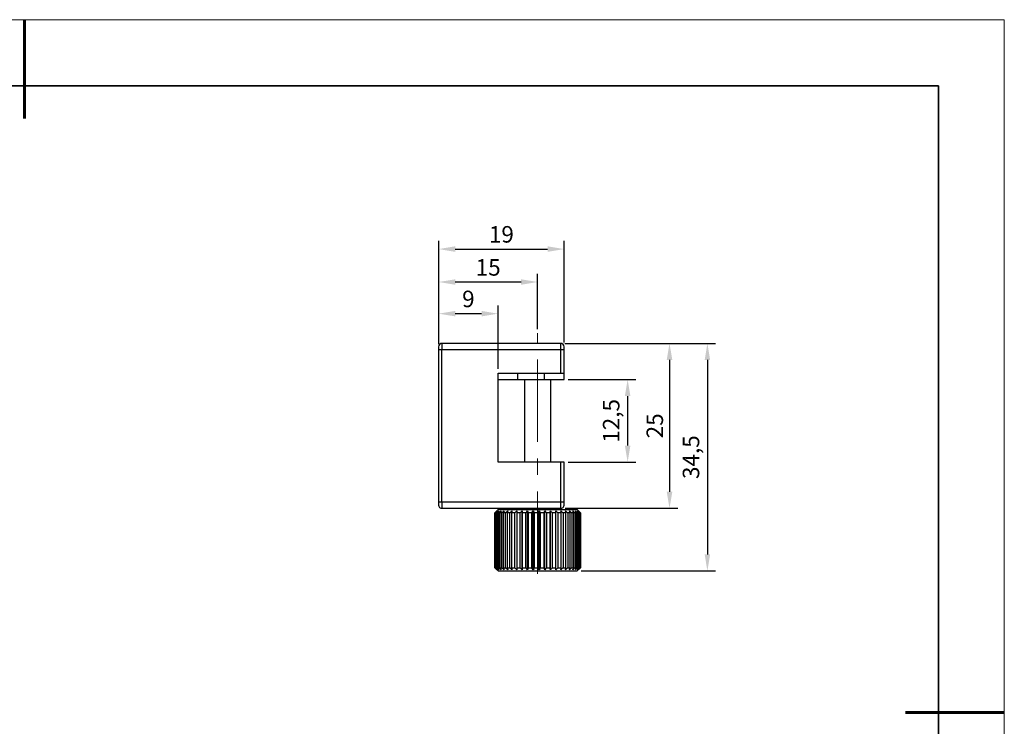
# Model space of a CAD drawing. Units: millimetres. Extents: x 11673 to 11970, y -7557 to -7347.
# Drawn here: x 11821 to 11970, y -7454 to -7347 of the extents above; entities that cross this region are included whole.
import ezdxf

# ---------------------------------------------------------------- set-up
doc = ezdxf.new("R2010")
doc.units = ezdxf.units.MM
doc.header["$LTSCALE"] = 10
doc.header["$PDMODE"] = 34
doc.linetypes.add('CENTER', pattern=[2, 1.25, -0.25, 0.25, -0.25])
doc.linetypes.add('SLD-实线', pattern=[0])
for name, color, linetype, lineweight in [('3中心线层', 1, 'CENTER', 9), ('7标注层', 4, 'Continuous', 5), ('粗实线层', 7, 'Continuous', 35), ('细实线层', 7, 'Continuous', 18)]:
    doc.layers.add(name, color=color, linetype=linetype, lineweight=lineweight)
doc.styles.add('TH-GBD2M', font='calibri.ttf', dxfattribs={"width": 0.8, "height": 2.5})
doc.dimstyles.new('ISO-25', dxfattribs={"dimtxt": 2.5, "dimasz": 2.5, "dimexe": 1.25, "dimexo": 0.625, "dimtad": 1, "dimtoh": 1, "dimtxsty": 'TH-GBD2M', "dimcen": 2.5, "dimadec": 0, "dimazin": 0, "dimtfac": 1, "dimtmove": 0, "dimatfit": 3, "dimfxl": 1, "dimarcsym": 0})

# ---------------------------------------------------------------- blocks, each defined once
blk = doc.blocks.new('*X10')
at = {"layer": '粗实线层', "lineweight": 60}
for p, q in [((0, 105), (0, 90)), ((148.5, 0), (133.5, 0))]:
    blk.add_line(p, q, dxfattribs=at)
at = {"layer": '粗实线层'}
for p, q in [((138.5, 95), (-138.5, 95)), ((138.5, -95), (138.5, 95))]:
    blk.add_line(p, q, dxfattribs=at)
at = {"layer": '细实线层'}
for p, q in [((148.5, 105), (-148.5, 105)), ((148.5, -105), (148.5, 105))]:
    blk.add_line(p, q, dxfattribs=at)
blk = doc.blocks.new('*D57')
at = {"layer": '7标注层', "color": 0, "lineweight": -2, "transparency": 16777216}
for p, q in [((11903.3, -7395.58), (11920.39, -7395.58)), ((11919.14, -7398.08), (11919.14, -7418.08)), ((11903.3, -7420.58), (11920.39, -7420.58))]:
    blk.add_line(p, q, dxfattribs=at)
at = {"layer": '7标注层', "color": 0, "transparency": 16777216}
for points in [[(11918.72, -7398.08), (11919.56, -7398.08), (11919.14, -7395.58)], [(11918.72, -7418.08), (11919.56, -7418.08), (11919.14, -7420.58)]]:
    blk.add_solid(points, dxfattribs=at)
at = {"layer": 'Defpoints', "color": 0, "transparency": 16777216}
for p in [(11902.67, -7395.58), (11902.67, -7420.58), (11919.14, -7420.58)]:
    blk.add_point(p, dxfattribs=at)
at = {"layer": '7标注层', "color": 0, "transparency": 16777216, "insert": (11917.23, -7408.08), "char_height": 2.5, "attachment_point": 5, "rotation": 90, "style": 'TH-GBD2M'}
blk.add_mtext('25', dxfattribs=at)
blk = doc.blocks.new('*D58')
at = {"layer": '7标注层', "color": 0, "lineweight": -2, "transparency": 16777216}
for p, q in [((11903.27, -7395.58), (11926.13, -7395.58)), ((11924.88, -7398.08), (11924.88, -7427.58)), ((11905.77, -7430.08), (11926.13, -7430.08))]:
    blk.add_line(p, q, dxfattribs=at)
at = {"layer": '7标注层', "color": 0, "transparency": 16777216}
for points in [[(11924.47, -7398.08), (11925.3, -7398.08), (11924.88, -7395.58)], [(11924.47, -7427.58), (11925.3, -7427.58), (11924.88, -7430.08)]]:
    blk.add_solid(points, dxfattribs=at)
at = {"layer": 'Defpoints', "color": 0, "transparency": 16777216}
for p in [(11902.65, -7395.58), (11905.15, -7430.08), (11924.88, -7430.08)]:
    blk.add_point(p, dxfattribs=at)
at = {"layer": '7标注层', "color": 0, "transparency": 16777216, "insert": (11922.72, -7412.83), "char_height": 2.5, "attachment_point": 5, "rotation": 90, "style": 'TH-GBD2M'}
blk.add_mtext('34,5', dxfattribs=at)
blk = doc.blocks.new('*D59')
at = {"layer": '7标注层', "color": 0, "lineweight": -2, "transparency": 16777216}
for p, q in [((11903.77, -7401.08), (11914.04, -7401.08)), ((11912.79, -7403.58), (11912.79, -7411.08)), ((11903.77, -7413.58), (11914.04, -7413.58))]:
    blk.add_line(p, q, dxfattribs=at)
at = {"layer": '7标注层', "color": 0, "transparency": 16777216}
for points in [[(11912.37, -7403.58), (11913.21, -7403.58), (11912.79, -7401.08)], [(11912.37, -7411.08), (11913.21, -7411.08), (11912.79, -7413.58)]]:
    blk.add_solid(points, dxfattribs=at)
at = {"layer": 'Defpoints', "color": 0, "transparency": 16777216}
for p in [(11903.15, -7401.08), (11903.15, -7413.58), (11912.79, -7413.58)]:
    blk.add_point(p, dxfattribs=at)
at = {"layer": '7标注层', "color": 0, "transparency": 16777216, "insert": (11910.62, -7407.33), "char_height": 2.5, "attachment_point": 5, "rotation": 90, "style": 'TH-GBD2M'}
blk.add_mtext('12,5', dxfattribs=at)
blk = doc.blocks.new('*D60')
at = {"layer": '7标注层', "color": 0, "lineweight": -2, "transparency": 16777216}
for p, q in [((11884.15, -7395.46), (11884.15, -7380.04)), ((11903.15, -7395.46), (11903.15, -7380.04)), ((11886.65, -7381.29), (11900.65, -7381.29))]:
    blk.add_line(p, q, dxfattribs=at)
at = {"layer": '7标注层', "color": 0, "transparency": 16777216}
for points in [[(11886.65, -7380.87), (11886.65, -7381.71), (11884.15, -7381.29)], [(11900.65, -7380.87), (11900.65, -7381.71), (11903.15, -7381.29)]]:
    blk.add_solid(points, dxfattribs=at)
at = {"layer": 'Defpoints', "color": 0, "transparency": 16777216}
for p in [(11903.15, -7381.29), (11884.15, -7396.08), (11903.15, -7396.08)]:
    blk.add_point(p, dxfattribs=at)
at = {"layer": '7标注层', "color": 0, "transparency": 16777216, "insert": (11893.65, -7379.38), "char_height": 2.5, "attachment_point": 5, "style": 'TH-GBD2M'}
blk.add_mtext('19', dxfattribs=at)
blk = doc.blocks.new('*D61')
at = {"layer": '7标注层', "color": 0, "lineweight": -2, "transparency": 16777216}
for p, q in [((11884.15, -7395.71), (11884.15, -7389.83)), ((11893.15, -7399.46), (11893.15, -7389.83)), ((11890.65, -7391.08), (11886.65, -7391.08))]:
    blk.add_line(p, q, dxfattribs=at)
at = {"layer": '7标注层', "color": 0, "transparency": 16777216}
for points in [[(11886.65, -7390.66), (11886.65, -7391.49), (11884.15, -7391.08)], [(11890.65, -7390.66), (11890.65, -7391.49), (11893.15, -7391.08)]]:
    blk.add_solid(points, dxfattribs=at)
at = {"layer": 'Defpoints', "color": 0, "transparency": 16777216}
for p in [(11884.15, -7391.08), (11884.15, -7396.33), (11893.15, -7400.08)]:
    blk.add_point(p, dxfattribs=at)
at = {"layer": '7标注层', "color": 0, "transparency": 16777216, "insert": (11888.65, -7389.17), "char_height": 2.5, "attachment_point": 5, "style": 'TH-GBD2M'}
blk.add_mtext('9', dxfattribs=at)
blk = doc.blocks.new('*D62')
at = {"layer": '7标注层', "color": 0, "lineweight": -2, "transparency": 16777216}
for p, q in [((11884.15, -7395.46), (11884.15, -7385.03)), ((11896.65, -7386.28), (11886.65, -7386.28)), ((11899.15, -7393.41), (11899.15, -7385.03))]:
    blk.add_line(p, q, dxfattribs=at)
at = {"layer": '7标注层', "color": 0, "transparency": 16777216}
for points in [[(11886.65, -7385.87), (11886.65, -7386.7), (11884.15, -7386.28)], [(11896.65, -7385.87), (11896.65, -7386.7), (11899.15, -7386.28)]]:
    blk.add_solid(points, dxfattribs=at)
at = {"layer": 'Defpoints', "color": 0, "transparency": 16777216}
for p in [(11884.15, -7386.28), (11899.15, -7394.03), (11884.15, -7396.08)]:
    blk.add_point(p, dxfattribs=at)
at = {"layer": '7标注层', "color": 0, "transparency": 16777216, "insert": (11891.65, -7384.39), "char_height": 2.5, "attachment_point": 5, "style": 'TH-GBD2M'}
blk.add_mtext('15', dxfattribs=at)

msp = doc.modelspace()

# ---------------------------------------------------------------- linework, layer by layer
at = {"color": 7, "linetype": 'SLD-实线', "lineweight": 25}
for p, q in [((11884.645, -7396.581), (11884.145, -7396.581)), ((11884.145, -7396.581), (11884.145, -7419.581)), ((11884.645, -7395.581), (11884.645, -7396.581)), ((11902.645, -7395.581), (11884.645, -7395.581)), ((11884.645, -7419.581), (11884.645, -7396.581)), ((11902.645, -7396.581), (11884.645, -7396.581)), ((11902.645, -7396.581), (11902.645, -7395.581)), ((11903.145, -7396.581), (11902.645, -7396.581)), ((11902.645, -7400.081), (11902.645, -7396.581)), ((11903.145, -7400.081), (11903.145, -7396.581)), ((11893.145, -7413.581), (11893.145, -7400.081)), ((11893.145, -7400.081), (11902.645, -7400.081)), ((11893.145, -7401.081), (11896.145, -7401.081)), ((11896.145, -7401.081), (11896.145, -7400.081)), ((11896.145, -7401.081), (11900.145, -7401.081)), ((11897.145, -7401.081), (11897.145, -7413.581)), ((11900.145, -7400.081), (11900.145, -7401.081)), ((11900.145, -7401.081), (11903.145, -7401.081)), ((11901.145, -7413.581), (11901.145, -7401.081)), ((11902.645, -7400.081), (11903.145, -7400.081)), ((11903.145, -7401.081), (11903.145, -7400.081)), ((11902.645, -7413.581), (11893.145, -7413.581)), ((11902.645, -7419.581), (11902.645, -7413.581)), ((11903.145, -7413.581), (11902.645, -7413.581)), ((11903.145, -7419.581), (11903.145, -7413.581)), ((11884.145, -7419.581), (11884.645, -7419.581)), ((11884.645, -7419.581), (11884.645, -7420.581)), ((11884.645, -7419.581), (11902.645, -7419.581)), ((11884.645, -7420.581), (11902.645, -7420.581)), ((11897.145, -7420.581), (11897.145, -7420.781)), ((11901.145, -7420.781), (11901.145, -7420.581)), ((11902.645, -7419.581), (11903.145, -7419.581)), ((11902.645, -7420.581), (11902.645, -7419.581)), ((11893.145, -7420.781), (11892.645, -7421.281)), ((11892.645, -7421.281), (11892.645, -7429.581)), ((11892.645, -7421.281), (11892.645, -7421.281)), ((11892.645, -7429.581), (11892.645, -7421.281)), ((11892.72, -7421.281), (11892.658, -7421.281)), ((11892.658, -7421.281), (11892.658, -7429.581)), ((11892.72, -7429.581), (11892.72, -7421.281)), ((11892.925, -7421.281), (11892.782, -7421.281)), ((11892.782, -7421.281), (11892.782, -7429.581)), ((11892.925, -7429.581), (11892.925, -7421.281)), ((11893.257, -7421.281), (11893.036, -7421.281)), ((11893.036, -7421.281), (11893.036, -7429.581)), ((11893.145, -7420.781), (11896.847, -7420.781)), ((11893.257, -7429.581), (11893.257, -7421.281)), ((11893.709, -7421.281), (11893.414, -7421.281)), ((11893.414, -7421.281), (11893.414, -7429.581)), ((11893.709, -7429.581), (11893.709, -7421.281)), ((11894.271, -7421.281), (11893.909, -7421.281)), ((11893.909, -7421.281), (11893.909, -7429.581)), ((11894.271, -7429.581), (11894.271, -7421.281)), ((11894.933, -7421.281), (11894.511, -7421.281)), ((11894.511, -7421.281), (11894.511, -7429.581)), ((11894.933, -7429.581), (11894.933, -7421.281)), ((11895.68, -7421.281), (11895.207, -7421.281)), ((11895.207, -7421.281), (11895.207, -7429.581)), ((11895.68, -7429.581), (11895.68, -7421.281)), ((11896.498, -7421.281), (11895.983, -7421.281)), ((11895.983, -7421.281), (11895.983, -7429.581)), ((11896.498, -7429.581), (11896.498, -7421.281)), ((11896.778, -7429.888), (11896.778, -7420.974)), ((11897.37, -7421.281), (11896.823, -7421.281)), ((11896.823, -7421.281), (11896.823, -7429.581)), ((11896.847, -7420.781), (11905.145, -7420.781)), ((11897.37, -7429.581), (11897.37, -7421.281)), ((11897.617, -7429.888), (11897.617, -7420.974)), ((11898.278, -7421.281), (11897.711, -7421.281)), ((11897.711, -7421.281), (11897.711, -7429.581)), ((11898.278, -7429.581), (11898.278, -7421.281)), ((11898.486, -7429.888), (11898.486, -7420.974)), ((11899.203, -7421.281), (11898.627, -7421.281)), ((11898.627, -7421.281), (11898.627, -7429.581)), ((11899.203, -7429.581), (11899.203, -7421.281)), ((11899.37, -7429.888), (11899.37, -7420.974)), ((11900.128, -7421.281), (11899.555, -7421.281)), ((11899.555, -7421.281), (11899.555, -7429.581)), ((11900.128, -7429.581), (11900.128, -7421.281)), ((11900.248, -7429.888), (11900.248, -7420.974)), ((11901.032, -7421.281), (11900.474, -7421.281)), ((11900.474, -7421.281), (11900.474, -7429.581)), ((11901.032, -7429.581), (11901.032, -7421.281)), ((11901.104, -7429.888), (11901.104, -7420.974)), ((11901.898, -7421.281), (11901.366, -7421.281)), ((11901.366, -7421.281), (11901.366, -7429.581)), ((11901.898, -7429.581), (11901.898, -7421.281)), ((11901.92, -7429.888), (11901.92, -7420.974)), ((11902.708, -7421.281), (11902.213, -7421.281)), ((11902.213, -7421.281), (11902.213, -7429.581)), ((11902.708, -7429.581), (11902.708, -7421.281)), ((11903.446, -7421.281), (11902.997, -7421.281)), ((11902.997, -7421.281), (11902.997, -7429.581)), ((11903.446, -7429.581), (11903.446, -7421.281)), ((11904.096, -7421.281), (11903.703, -7421.281)), ((11903.703, -7421.281), (11903.703, -7429.581)), ((11904.096, -7429.581), (11904.096, -7421.281)), ((11904.645, -7421.281), (11904.316, -7421.281)), ((11904.316, -7421.281), (11904.316, -7429.581)), ((11904.645, -7429.581), (11904.645, -7421.281)), ((11905.082, -7421.281), (11904.824, -7421.281)), ((11904.824, -7421.281), (11904.824, -7429.581)), ((11905.082, -7429.581), (11905.082, -7421.281)), ((11905.645, -7421.281), (11905.145, -7420.781)), ((11905.216, -7421.281), (11905.398, -7421.281)), ((11905.216, -7421.281), (11905.216, -7429.581)), ((11905.398, -7429.581), (11905.398, -7421.281)), ((11905.587, -7421.281), (11905.485, -7421.281)), ((11905.485, -7421.281), (11905.485, -7429.581)), ((11905.587, -7429.581), (11905.587, -7421.281)), ((11905.645, -7421.281), (11905.625, -7421.281)), ((11905.625, -7421.281), (11905.625, -7429.581)), ((11905.645, -7429.581), (11905.645, -7421.281)), ((11892.645, -7429.581), (11893.145, -7430.081)), ((11892.645, -7429.581), (11892.645, -7429.581)), ((11892.658, -7429.581), (11892.72, -7429.581)), ((11892.782, -7429.581), (11892.925, -7429.581)), ((11893.036, -7429.581), (11893.257, -7429.581)), ((11893.414, -7429.581), (11893.709, -7429.581)), ((11893.909, -7429.581), (11894.271, -7429.581)), ((11894.511, -7429.581), (11894.933, -7429.581)), ((11895.207, -7429.581), (11895.68, -7429.581)), ((11895.983, -7429.581), (11896.498, -7429.581)), ((11896.823, -7429.581), (11897.37, -7429.581)), ((11897.711, -7429.581), (11898.278, -7429.581)), ((11898.627, -7429.581), (11899.203, -7429.581)), ((11899.555, -7429.581), (11900.128, -7429.581)), ((11900.474, -7429.581), (11901.032, -7429.581)), ((11901.366, -7429.581), (11901.898, -7429.581)), ((11902.213, -7429.581), (11902.708, -7429.581)), ((11902.997, -7429.581), (11903.446, -7429.581)), ((11903.703, -7429.581), (11904.096, -7429.581)), ((11904.316, -7429.581), (11904.645, -7429.581)), ((11904.824, -7429.581), (11905.082, -7429.581)), ((11905.145, -7430.081), (11905.645, -7429.581)), ((11905.216, -7429.581), (11905.398, -7429.581)), ((11905.485, -7429.581), (11905.587, -7429.581)), ((11905.625, -7429.581), (11905.645, -7429.581)), ((11893.145, -7430.081), (11905.145, -7430.081))]:
    msp.add_line(p, q, dxfattribs=at)
at = {"color": 142, "linetype": 'SLD-实线', "lineweight": 18, "true_color": 0x0080c0}
msp.add_line((11896.145, -7400.081), (11900.145, -7400.081), dxfattribs=at)
at = {"color": 7, "linetype": 'SLD-实线', "lineweight": 25}
for centre, start, end in [((11884.645, -7396.081), 90, 180), ((11902.645, -7396.081), 0, 90), ((11884.645, -7420.081), 180, 270), ((11902.645, -7420.081), 270, 0)]:
    msp.add_arc(centre, 0.5, start, end, dxfattribs=at)
for points in [[(11884.145, -7396.081), (11884.145, -7396.082), (11884.145, -7396.083), (11884.145, -7396.096), (11884.145, -7396.119), (11884.145, -7396.16), (11884.145, -7396.225), (11884.145, -7396.304), (11884.145, -7396.393), (11884.145, -7396.487), (11884.145, -7396.55), (11884.145, -7396.581)], [(11903.145, -7396.581), (11903.145, -7396.56), (11903.145, -7396.518), (11903.145, -7396.456), (11903.145, -7396.384), (11903.145, -7396.305), (11903.145, -7396.225), (11903.145, -7396.16), (11903.145, -7396.114), (11903.145, -7396.086), (11903.145, -7396.083), (11903.145, -7396.081)], [(11884.145, -7419.581), (11884.145, -7419.602), (11884.145, -7419.644), (11884.145, -7419.706), (11884.145, -7419.778), (11884.145, -7419.858), (11884.145, -7419.937), (11884.145, -7420.002), (11884.145, -7420.048), (11884.145, -7420.076), (11884.145, -7420.079), (11884.145, -7420.081)], [(11903.145, -7420.081), (11903.145, -7420.08), (11903.145, -7420.079), (11903.145, -7420.067), (11903.145, -7420.043), (11903.145, -7420.002), (11903.145, -7419.937), (11903.145, -7419.858), (11903.145, -7419.769), (11903.145, -7419.675), (11903.145, -7419.613), (11903.145, -7419.581)]]:
    msp.add_open_spline(points, degree=3, knots=[0, 0, 0, 0, 0.0801151, 0.1597406, 0.2401519, 0.3697806, 0.5000923, 0.6297213, 0.7600334, 0.8798503, 1, 1, 1, 1], dxfattribs=at)
for points in [[(11892.645, -7421.281), (11892.749, -7421.178), (11892.852, -7421.076), (11892.956, -7420.974)], [(11892.956, -7420.974), (11892.856, -7421.076), (11892.757, -7421.178), (11892.658, -7421.281)], [(11892.72, -7421.281), (11892.83, -7421.178), (11892.94, -7421.076), (11893.051, -7420.974)], [(11893.051, -7420.974), (11892.961, -7421.076), (11892.872, -7421.178), (11892.782, -7421.281)], [(11892.925, -7421.281), (11893.04, -7421.178), (11893.155, -7421.076), (11893.27, -7420.974)], [(11893.27, -7420.974), (11893.192, -7421.076), (11893.114, -7421.178), (11893.036, -7421.281)], [(11893.257, -7421.281), (11893.374, -7421.178), (11893.491, -7421.076), (11893.609, -7420.974)], [(11893.609, -7420.974), (11893.544, -7421.076), (11893.479, -7421.178), (11893.414, -7421.281)], [(11893.709, -7421.281), (11893.825, -7421.178), (11893.942, -7421.076), (11894.06, -7420.974)], [(11894.06, -7420.974), (11894.01, -7421.076), (11893.959, -7421.178), (11893.909, -7421.281)], [(11894.271, -7421.281), (11894.385, -7421.178), (11894.5, -7421.076), (11894.615, -7420.974)], [(11894.615, -7420.974), (11894.58, -7421.076), (11894.545, -7421.178), (11894.511, -7421.281)], [(11894.933, -7421.281), (11895.042, -7421.178), (11895.152, -7421.076), (11895.262, -7420.974)], [(11895.262, -7420.974), (11895.243, -7421.076), (11895.225, -7421.178), (11895.207, -7421.281)], [(11895.68, -7421.281), (11895.782, -7421.178), (11895.885, -7421.076), (11895.988, -7420.974)], [(11895.988, -7420.974), (11895.986, -7421.076), (11895.984, -7421.178), (11895.983, -7421.281)], [(11896.498, -7421.281), (11896.591, -7421.178), (11896.685, -7421.076), (11896.778, -7420.974)], [(11896.778, -7420.974), (11896.793, -7421.076), (11896.808, -7421.178), (11896.823, -7421.281)], [(11897.37, -7421.281), (11897.452, -7421.178), (11897.534, -7421.076), (11897.617, -7420.974)], [(11897.617, -7420.974), (11897.648, -7421.076), (11897.679, -7421.178), (11897.711, -7421.281)], [(11898.278, -7421.281), (11898.347, -7421.178), (11898.417, -7421.076), (11898.486, -7420.974)], [(11898.486, -7420.974), (11898.534, -7421.076), (11898.581, -7421.178), (11898.627, -7421.281)], [(11899.203, -7421.281), (11899.259, -7421.178), (11899.314, -7421.076), (11899.37, -7420.974)], [(11899.37, -7420.974), (11899.431, -7421.076), (11899.493, -7421.178), (11899.555, -7421.281)], [(11900.128, -7421.281), (11900.168, -7421.178), (11900.208, -7421.076), (11900.248, -7420.974)], [(11900.248, -7420.974), (11900.324, -7421.076), (11900.399, -7421.178), (11900.474, -7421.281)], [(11901.032, -7421.281), (11901.056, -7421.178), (11901.08, -7421.076), (11901.104, -7420.974)], [(11901.104, -7420.974), (11901.192, -7421.076), (11901.279, -7421.178), (11901.366, -7421.281)], [(11901.898, -7421.281), (11901.906, -7421.178), (11901.913, -7421.076), (11901.92, -7420.974)], [(11901.92, -7420.974), (11902.018, -7421.076), (11902.115, -7421.178), (11902.213, -7421.281)], [(11902.68, -7420.974), (11902.786, -7421.076), (11902.892, -7421.178), (11902.997, -7421.281)], [(11902.708, -7421.281), (11902.699, -7421.178), (11902.689, -7421.076), (11902.68, -7420.974)], [(11903.368, -7420.974), (11903.48, -7421.076), (11903.592, -7421.178), (11903.703, -7421.281)], [(11903.446, -7421.281), (11903.42, -7421.178), (11903.394, -7421.076), (11903.368, -7420.974)], [(11903.97, -7420.974), (11904.085, -7421.076), (11904.201, -7421.178), (11904.316, -7421.281)], [(11904.096, -7421.281), (11904.054, -7421.178), (11904.012, -7421.076), (11903.97, -7420.974)], [(11904.473, -7420.974), (11904.59, -7421.076), (11904.707, -7421.178), (11904.824, -7421.281)], [(11904.645, -7421.281), (11904.588, -7421.178), (11904.53, -7421.076), (11904.473, -7420.974)], [(11905.082, -7421.281), (11905.011, -7421.178), (11904.94, -7421.076), (11904.868, -7420.974)], [(11904.868, -7420.974), (11904.985, -7421.076), (11905.101, -7421.178), (11905.216, -7421.281)], [(11905.147, -7420.974), (11905.26, -7421.076), (11905.373, -7421.178), (11905.485, -7421.281)], [(11905.398, -7421.281), (11905.315, -7421.178), (11905.231, -7421.076), (11905.147, -7420.974)], [(11905.303, -7420.974), (11905.411, -7421.076), (11905.518, -7421.178), (11905.625, -7421.281)], [(11905.587, -7421.281), (11905.493, -7421.178), (11905.398, -7421.076), (11905.303, -7420.974)], [(11892.956, -7429.888), (11892.852, -7429.786), (11892.749, -7429.684), (11892.645, -7429.581)], [(11892.658, -7429.581), (11892.757, -7429.684), (11892.856, -7429.786), (11892.956, -7429.888)], [(11893.051, -7429.888), (11892.94, -7429.786), (11892.83, -7429.684), (11892.72, -7429.581)], [(11892.782, -7429.581), (11892.872, -7429.684), (11892.961, -7429.786), (11893.051, -7429.888)], [(11893.27, -7429.888), (11893.155, -7429.786), (11893.04, -7429.684), (11892.925, -7429.581)], [(11893.036, -7429.581), (11893.114, -7429.684), (11893.192, -7429.786), (11893.27, -7429.888)], [(11893.609, -7429.888), (11893.491, -7429.786), (11893.374, -7429.684), (11893.257, -7429.581)], [(11893.414, -7429.581), (11893.479, -7429.684), (11893.544, -7429.786), (11893.609, -7429.888)], [(11894.06, -7429.888), (11893.942, -7429.786), (11893.825, -7429.684), (11893.709, -7429.581)], [(11893.909, -7429.581), (11893.959, -7429.684), (11894.01, -7429.786), (11894.06, -7429.888)], [(11894.615, -7429.888), (11894.5, -7429.786), (11894.385, -7429.684), (11894.271, -7429.581)], [(11894.511, -7429.581), (11894.545, -7429.684), (11894.58, -7429.786), (11894.615, -7429.888)], [(11895.262, -7429.888), (11895.152, -7429.786), (11895.042, -7429.684), (11894.933, -7429.581)], [(11895.207, -7429.581), (11895.225, -7429.684), (11895.243, -7429.786), (11895.262, -7429.888)], [(11895.988, -7429.888), (11895.885, -7429.786), (11895.782, -7429.684), (11895.68, -7429.581)], [(11895.983, -7429.581), (11895.984, -7429.684), (11895.986, -7429.786), (11895.988, -7429.888)], [(11896.778, -7429.888), (11896.685, -7429.786), (11896.591, -7429.684), (11896.498, -7429.581)], [(11896.823, -7429.581), (11896.808, -7429.684), (11896.793, -7429.786), (11896.778, -7429.888)], [(11897.617, -7429.888), (11897.534, -7429.786), (11897.452, -7429.684), (11897.37, -7429.581)], [(11897.711, -7429.581), (11897.679, -7429.684), (11897.648, -7429.786), (11897.617, -7429.888)], [(11898.486, -7429.888), (11898.417, -7429.786), (11898.347, -7429.684), (11898.278, -7429.581)], [(11898.627, -7429.581), (11898.581, -7429.684), (11898.534, -7429.786), (11898.486, -7429.888)], [(11899.37, -7429.888), (11899.314, -7429.786), (11899.259, -7429.684), (11899.203, -7429.581)], [(11899.555, -7429.581), (11899.493, -7429.684), (11899.431, -7429.786), (11899.37, -7429.888)], [(11900.248, -7429.888), (11900.208, -7429.786), (11900.168, -7429.684), (11900.128, -7429.581)], [(11900.474, -7429.581), (11900.399, -7429.684), (11900.324, -7429.786), (11900.248, -7429.888)], [(11901.104, -7429.888), (11901.08, -7429.786), (11901.056, -7429.684), (11901.032, -7429.581)], [(11901.366, -7429.581), (11901.279, -7429.684), (11901.192, -7429.786), (11901.104, -7429.888)], [(11901.92, -7429.888), (11901.913, -7429.786), (11901.906, -7429.684), (11901.898, -7429.581)], [(11902.213, -7429.581), (11902.115, -7429.684), (11902.018, -7429.786), (11901.92, -7429.888)], [(11902.68, -7429.888), (11902.689, -7429.786), (11902.699, -7429.684), (11902.708, -7429.581)], [(11902.997, -7429.581), (11902.892, -7429.684), (11902.786, -7429.786), (11902.68, -7429.888)], [(11903.368, -7429.888), (11903.394, -7429.786), (11903.42, -7429.684), (11903.446, -7429.581)], [(11903.703, -7429.581), (11903.592, -7429.684), (11903.48, -7429.786), (11903.368, -7429.888)], [(11903.97, -7429.888), (11904.012, -7429.786), (11904.054, -7429.684), (11904.096, -7429.581)], [(11904.316, -7429.581), (11904.201, -7429.684), (11904.085, -7429.786), (11903.97, -7429.888)], [(11904.473, -7429.888), (11904.53, -7429.786), (11904.588, -7429.684), (11904.645, -7429.581)], [(11904.824, -7429.581), (11904.707, -7429.684), (11904.59, -7429.786), (11904.473, -7429.888)], [(11904.868, -7429.888), (11904.94, -7429.786), (11905.011, -7429.684), (11905.082, -7429.581)], [(11905.216, -7429.581), (11905.101, -7429.684), (11904.985, -7429.786), (11904.868, -7429.888)], [(11905.147, -7429.888), (11905.231, -7429.786), (11905.315, -7429.684), (11905.398, -7429.581)], [(11905.485, -7429.581), (11905.373, -7429.684), (11905.26, -7429.786), (11905.147, -7429.888)], [(11905.303, -7429.888), (11905.398, -7429.786), (11905.493, -7429.684), (11905.587, -7429.581)], [(11905.625, -7429.581), (11905.518, -7429.684), (11905.411, -7429.786), (11905.303, -7429.888)]]:
    msp.add_open_spline(points, degree=3, dxfattribs=at)
at = {"layer": '3中心线层'}
msp.add_line((11899.145, -7430.53), (11899.145, -7394.031), dxfattribs=at)

# ---------------------------------------------------------------- block references
at = {"layer": '粗实线层'}
msp.add_blockref('*X10', (11821.387, -7451.522), dxfattribs=at)

# ---------------------------------------------------------------- dimensions: what is measured, and where the dimension line sits
at = {"layer": '7标注层'}
dim = msp.add_linear_dim(base=(11903.145, -7381.291), p1=(11884.145, -7396.081), p2=(11903.145, -7396.081), dimstyle='ISO-25', dxfattribs=at)
dim.commit()
dim.dimension.update_dxf_attribs({"geometry": '*D60', "text_midpoint": (11893.645, -7381.291), "dimtype": 160})
for base, p1, p2, picture, middle in [((11884.145, -7386.282), (11899.145, -7394.031), (11884.145, -7396.081), '*D62', (11891.645, -7384.386)), ((11884.145, -7391.076), (11893.145, -7400.081), (11884.145, -7396.331), '*D61', (11888.645, -7389.17))]:
    dim = msp.add_linear_dim(base=base, p1=p1, p2=p2, dimstyle='ISO-25', dxfattribs=at)
    dim.commit()
    dim.dimension.update_dxf_attribs({"geometry": picture, "text_midpoint": middle})
for base, p1, p2, picture, middle in [((11924.884, -7430.081), (11902.645, -7395.581), (11905.145, -7430.081), '*D58', (11924.884, -7412.831)), ((11919.141, -7420.58), (11902.671, -7395.582), (11902.671, -7420.58), '*D57', (11919.141, -7408.081)), ((11912.789, -7413.581), (11903.145, -7401.081), (11903.145, -7413.581), '*D59', (11912.789, -7407.331))]:
    dim = msp.add_linear_dim(base=base, p1=p1, p2=p2, angle=90, dimstyle='ISO-25', dxfattribs=at)
    dim.commit()
    dim.dimension.update_dxf_attribs({"geometry": picture, "text_midpoint": middle, "dimtype": 160})

doc.saveas('drawing.dxf')
